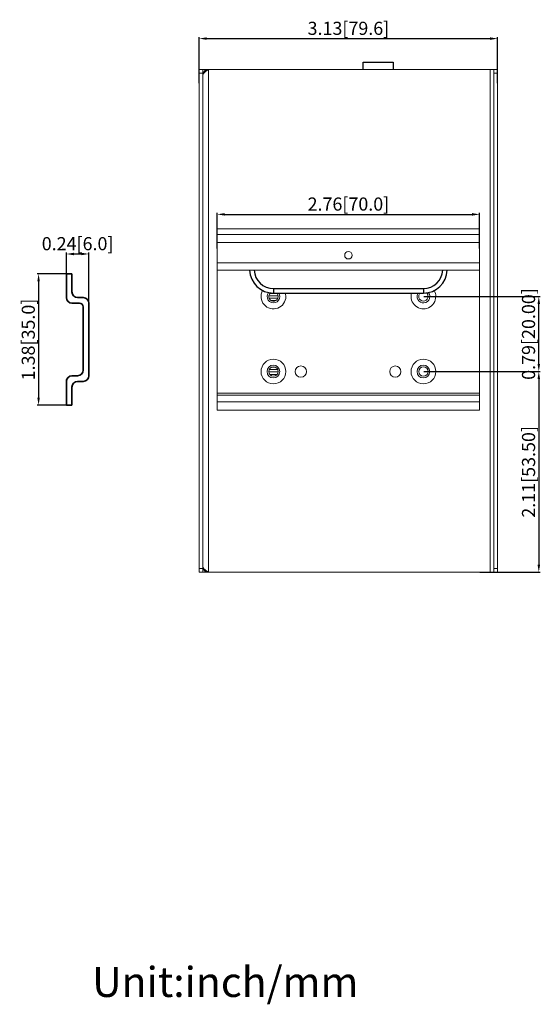
# Model space of a CAD drawing. Units: millimetres. Extents: x 1222 to 2254, y -1458 to 3157.
# Drawn here: x 1465 to 1604, y -1458 to -1196 of the extents above; entities that cross this region are included whole.
import ezdxf

# ---------------------------------------------------------------- set-up
doc = ezdxf.new("R2010")
doc.units = ezdxf.units.MM
doc.layers.add('图框-KT', color=7, linetype='Continuous', lineweight=15)
doc.layers.add('粗实线-KT', color=7, linetype='Continuous', lineweight=35)
doc.styles.add('GZY-BZ', font='simfang0.ttf', dxfattribs={"width": 0.7, "height": 2.5})
doc.styles.add('尺寸标注Arial', font='ARIAL.TTF', dxfattribs={"width": 0.7})
doc.dimstyles.new('ISO-25-3.5字高', dxfattribs={"dimtxt": 3.5, "dimasz": 2, "dimexe": 0.4, "dimexo": 0.0625, "dimgap": 0.5, "dimtad": 1, "dimtoh": 1, "dimdec": 1, "dimdsep": 46, "dimtxsty": '尺寸标注Arial', "dimcen": 0.74, "dimclrd": 256, "dimclre": 256, "dimclrt": 256, "dimadec": 0, "dimazin": 0, "dimtm": 0.03, "dimtfac": 0.5, "dimtdec": 1, "dimtmove": 0, "dimatfit": 2, "dimfxl": 1, "dimtolj": 1, "dimlwd": -1, "dimlwe": -1, "dimarcsym": 0})

# ---------------------------------------------------------------- blocks, each defined once
blk = doc.blocks.new('*D104')
for p, q in [((1513.28, -1212.74), (1513.28, -1200.46)), ((1515.28, -1200.86), (1590.88, -1200.86)), ((1592.88, -1212.74), (1592.88, -1200.46))]:
    blk.add_line(p, q)
for points in [[(1515.28, -1200.53), (1515.28, -1201.2), (1513.28, -1200.86)], [(1590.88, -1200.53), (1590.88, -1201.2), (1592.88, -1200.86)]]:
    blk.add_solid(points)
at = {"layer": 'Defpoints', "color": 0}
for p in [(1592.88, -1200.86), (1513.28, -1212.8), (1592.88, -1212.8)]:
    blk.add_point(p, dxfattribs=at)
at = {"insert": (1553.08, -1198.12), "char_height": 3.5, "attachment_point": 5, "style": '尺寸标注Arial'}
blk.add_mtext('\\A1;3.13[79.6]', dxfattribs=at)
blk = doc.blocks.new('*D105')
for p, q in [((1518.08, -1256.84), (1518.08, -1247.32)), ((1520.08, -1247.72), (1586.08, -1247.72)), ((1588.08, -1256.84), (1588.08, -1247.32))]:
    blk.add_line(p, q)
for points in [[(1520.08, -1247.38), (1520.08, -1248.05), (1518.08, -1247.72)], [(1586.08, -1247.38), (1586.08, -1248.05), (1588.08, -1247.72)]]:
    blk.add_solid(points)
at = {"layer": 'Defpoints', "color": 0}
for p in [(1588.08, -1247.72), (1518.08, -1256.9), (1588.08, -1256.9)]:
    blk.add_point(p, dxfattribs=at)
at = {"insert": (1553.08, -1244.97), "char_height": 3.5, "attachment_point": 5, "style": '尺寸标注Arial'}
blk.add_mtext('\\A1;2.76[70.0]', dxfattribs=at)
blk = doc.blocks.new('*D110')
for p, q in [((1477.78, -1263.57), (1470.04, -1263.57)), ((1470.44, -1265.57), (1470.44, -1296.57)), ((1477.78, -1298.57), (1470.04, -1298.57))]:
    blk.add_line(p, q)
for points in [[(1470.1, -1265.57), (1470.77, -1265.57), (1470.44, -1263.57)], [(1470.1, -1296.57), (1470.77, -1296.57), (1470.44, -1298.57)]]:
    blk.add_solid(points)
at = {"layer": 'Defpoints', "color": 0}
for p in [(1477.85, -1263.57), (1470.44, -1298.57), (1477.85, -1298.57)]:
    blk.add_point(p, dxfattribs=at)
at = {"insert": (1467.69, -1281.07), "char_height": 3.5, "attachment_point": 5, "rotation": 90, "style": '尺寸标注Arial'}
blk.add_mtext('\\A1;1.38[35.0]', dxfattribs=at)
blk = doc.blocks.new('*D111')
for p, q in [((1477.85, -1266.68), (1477.85, -1257.88)), ((1479.85, -1258.28), (1481.85, -1258.28)), ((1483.85, -1273.76), (1483.85, -1257.88))]:
    blk.add_line(p, q)
for points in [[(1479.85, -1257.94), (1479.85, -1258.61), (1477.85, -1258.28)], [(1481.85, -1257.94), (1481.85, -1258.61), (1483.85, -1258.28)]]:
    blk.add_solid(points)
at = {"layer": 'Defpoints', "color": 0}
for p in [(1483.85, -1258.28), (1477.85, -1266.74), (1483.85, -1273.82)]:
    blk.add_point(p, dxfattribs=at)
at = {"insert": (1480.85, -1255.53), "char_height": 3.5, "attachment_point": 5, "style": '尺寸标注Arial'}
blk.add_mtext('\\A1;0.24[6.0]', dxfattribs=at)
blk = doc.blocks.new('*D112')
for p, q in [((1573.15, -1289.61), (1604.26, -1289.61)), ((1603.86, -1291.61), (1603.86, -1341.11)), ((1588.11, -1343.11), (1604.26, -1343.11))]:
    blk.add_line(p, q)
for points in [[(1603.53, -1291.61), (1604.2, -1291.61), (1603.86, -1289.61)], [(1603.53, -1341.11), (1604.2, -1341.11), (1603.86, -1343.11)]]:
    blk.add_solid(points)
at = {"layer": 'Defpoints', "color": 0}
for p in [(1573.08, -1289.61), (1588.05, -1343.11), (1603.86, -1343.11)]:
    blk.add_point(p, dxfattribs=at)
at = {"insert": (1601.12, -1316.36), "char_height": 3.5, "attachment_point": 5, "rotation": 90, "style": '尺寸标注Arial'}
blk.add_mtext('\\A1;2.11[53.50]', dxfattribs=at)
blk = doc.blocks.new('*D113')
for p, q in [((1573.15, -1269.61), (1604.26, -1269.61)), ((1603.86, -1287.61), (1603.86, -1271.61)), ((1573.15, -1289.61), (1604.26, -1289.61))]:
    blk.add_line(p, q)
for points in [[(1603.53, -1271.61), (1604.2, -1271.61), (1603.86, -1269.61)], [(1603.53, -1287.61), (1604.2, -1287.61), (1603.86, -1289.61)]]:
    blk.add_solid(points)
at = {"layer": 'Defpoints', "color": 0}
for p in [(1573.08, -1269.61), (1603.86, -1269.61), (1573.08, -1289.61)]:
    blk.add_point(p, dxfattribs=at)
at = {"insert": (1601.12, -1279.61), "char_height": 3.5, "attachment_point": 5, "rotation": 90, "style": '尺寸标注Arial'}
blk.add_mtext('\\A1;0.79[20.00]', dxfattribs=at)

msp = doc.modelspace()

# ---------------------------------------------------------------- linework, layer by layer
for p, q in [((1556.984, -1209.11), (1556.984, -1207.11)), ((1556.984, -1207.11), (1564.984, -1207.11)), ((1564.984, -1207.11), (1564.984, -1209.11)), ((1533.084, -1267.51), (1533.084, -1268.71)), ((1533.084, -1267.51), (1573.084, -1267.51)), ((1573.084, -1267.51), (1573.084, -1268.71)), ((1533.084, -1268.71), (1573.084, -1268.71))]:
    msp.add_line(p, q)
at = {"color": 7, "linetype": 'Continuous', "lineweight": 15}
for p, q in [((1513.284, -1209.11), (1514.284, -1209.11)), ((1513.284, -1210.11), (1513.284, -1209.11)), ((1513.284, -1209.61), (1513.284, -1342.61)), ((1514.284, -1209.11), (1514.284, -1210.11)), ((1514.784, -1209.11), (1514.284, -1209.11)), ((1514.284, -1209.61), (1514.284, -1342.61)), ((1515.784, -1209.11), (1514.784, -1209.11)), ((1514.784, -1209.509), (1514.784, -1209.11)), ((1515.584, -1209.11), (1591.084, -1209.11)), ((1515.784, -1343.11), (1515.784, -1209.11)), ((1590.884, -1343.11), (1590.884, -1209.11)), ((1590.884, -1209.11), (1591.884, -1209.11)), ((1591.884, -1210.11), (1591.884, -1209.11)), ((1591.884, -1209.11), (1592.884, -1209.11)), ((1591.884, -1342.61), (1591.884, -1209.61)), ((1592.884, -1209.11), (1592.884, -1210.11)), ((1592.884, -1342.61), (1592.884, -1209.61)), ((1514.284, -1210.11), (1513.284, -1210.11)), ((1592.884, -1210.11), (1591.884, -1210.11)), ((1588.084, -1251.61), (1518.084, -1251.61)), ((1518.084, -1251.61), (1518.084, -1253.11)), ((1588.084, -1251.61), (1588.084, -1253.11)), ((1588.084, -1253.11), (1518.084, -1253.11)), ((1518.084, -1253.11), (1518.084, -1255.21)), ((1588.084, -1253.11), (1588.084, -1255.21)), ((1588.084, -1255.21), (1518.084, -1255.21)), ((1518.084, -1255.21), (1518.084, -1260.61)), ((1588.084, -1255.21), (1588.084, -1260.61)), ((1588.084, -1260.61), (1518.084, -1260.61)), ((1518.084, -1260.61), (1518.084, -1262.61)), ((1588.084, -1260.61), (1588.084, -1262.61)), ((1588.084, -1262.61), (1518.084, -1262.61)), ((1518.084, -1262.61), (1518.084, -1295.392)), ((1588.084, -1262.61), (1588.084, -1295.392)), ((1534.315, -1269.394), (1531.853, -1269.394)), ((1534.249, -1270.064), (1531.919, -1270.064)), ((1533.899, -1268.794), (1532.137, -1268.794)), ((1533.756, -1270.664), (1532.412, -1270.664)), ((1533.535, -1288.444), (1532.634, -1288.444)), ((1534.33, -1289.714), (1531.838, -1289.714)), ((1534.231, -1289.114), (1531.937, -1289.114)), ((1534.066, -1290.384), (1532.103, -1290.384)), ((1588.084, -1295.392), (1518.084, -1295.392)), ((1518.084, -1295.392), (1518.084, -1295.887)), ((1588.084, -1295.887), (1518.084, -1295.887)), ((1518.084, -1295.887), (1518.084, -1297.683)), ((1588.084, -1295.392), (1588.084, -1295.887)), ((1588.084, -1295.887), (1588.084, -1297.683)), ((1588.084, -1297.683), (1518.084, -1297.683)), ((1518.084, -1297.683), (1518.084, -1299.91)), ((1588.084, -1297.683), (1588.084, -1299.91)), ((1588.084, -1299.91), (1518.084, -1299.91)), ((1513.284, -1342.11), (1514.284, -1342.11)), ((1513.284, -1343.11), (1513.284, -1342.11)), ((1514.284, -1343.11), (1513.284, -1343.11)), ((1514.284, -1342.11), (1514.284, -1343.11)), ((1514.284, -1343.11), (1514.784, -1343.11)), ((1514.784, -1343.11), (1514.784, -1342.711)), ((1514.784, -1343.11), (1515.784, -1343.11)), ((1515.584, -1343.11), (1591.084, -1343.11)), ((1590.884, -1343.11), (1591.884, -1343.11)), ((1591.884, -1342.11), (1592.884, -1342.11)), ((1591.884, -1343.11), (1591.884, -1342.11)), ((1592.884, -1343.11), (1591.884, -1343.11)), ((1592.884, -1342.11), (1592.884, -1343.11))]:
    msp.add_line(p, q, dxfattribs=at)
at = {"color": 7, "linetype": 'Continuous', "lineweight": 15, "flags": 128}
for points in [[(1534.334, -1269.61), (1534.259, -1269.182), (1534.069, -1268.84)], [(1534.784, -1269.61), (1534.715, -1269.131), (1534.643, -1268.931)], [(1536.384, -1269.61), (1536.312, -1268.924), (1536.258, -1268.71)]]:
    msp.add_lwpolyline(points, dxfattribs=at)
at = {"color": 7, "linetype": 'Continuous', "lineweight": 15}
for centre, radius in [((1553.084, -1258.61), 1), ((1533.084, -1289.61), 3.3), ((1533.084, -1289.61), 1.7), ((1533.084, -1289.61), 1.25), ((1540.384, -1289.61), 1.5), ((1565.584, -1289.61), 1.5), ((1573.084, -1289.61), 3.3), ((1573.084, -1289.61), 1.7), ((1573.084, -1289.61), 1.25)]:
    msp.add_circle(centre, radius, dxfattribs=at)
for centre, radius, start, end in [((1533.084, -1262.36), 6.35, 182.25632, 270), ((1533.084, -1262.36), 5.15, 182.78245, 270), ((1573.084, -1262.36), 6.35, 270, 357.74368), ((1573.084, -1262.36), 5.15, 270, 357.21755)]:
    msp.add_arc(centre, radius, start, end)
for centre, radius, start, end in [((1533.084, -1269.61), 3.3, 151.09325, 0), ((1533.084, -1269.61), 1.7, 142.13572, 0), ((1533.084, -1269.61), 1.25, 130.40186, 0), ((1573.084, -1269.61), 3.3, 164.17338, 0), ((1573.084, -1269.61), 1.7, 156.74298, 0), ((1573.084, -1269.61), 1.25, 144.04519, 0), ((1573.084, -1269.61), 1.25, 0, 49.59814), ((1573.084, -1269.61), 1.7, 0, 37.86428), ((1573.084, -1269.61), 3.3, 0, 28.90675)]:
    msp.add_arc(centre, radius, start, end, dxfattribs=at)
for points, knots in [([(1515.784, -1209.11), (1515.588, -1209.235), (1515.194, -1209.485), (1514.699, -1209.86), (1514.352, -1210.235), (1514.307, -1210.485), (1514.284, -1210.61)], [0, 0, 0, 0, 0.25000013, 0.50000001, 0.74999953, 1, 1, 1, 1]), ([(1514.284, -1210.61), (1514.307, -1210.413), (1514.352, -1210.02), (1514.699, -1209.524), (1515.194, -1209.178), (1515.588, -1209.132), (1515.784, -1209.11)], [0, 0, 0, 0, 0.2499987, 0.5000007, 0.7500002, 1, 1, 1, 1]), ([(1514.284, -1341.61), (1514.308, -1341.737), (1514.354, -1341.992), (1514.714, -1342.374), (1515.214, -1342.747), (1515.599, -1342.992), (1515.784, -1343.11)], [0, 0, 0, 0, 0.2547293, 0.509621, 0.7645133, 1, 1, 1, 1]), ([(1515.784, -1343.11), (1515.588, -1343.087), (1515.194, -1343.042), (1514.699, -1342.695), (1514.352, -1342.2), (1514.307, -1341.806), (1514.284, -1341.61)], [0, 0, 0, 0, 0.2500009, 0.5000009, 0.7500008, 1, 1, 1, 1])]:
    msp.add_open_spline(points, degree=3, knots=knots, dxfattribs=at)
at = {"layer": '粗实线-KT', "color": 0}
for p, q in [((1477.846, -1269.905), (1477.846, -1263.572)), ((1477.846, -1263.572), (1479.346, -1263.572)), ((1479.346, -1268.405), (1479.346, -1263.572)), ((1480.846, -1269.905), (1482.346, -1269.905)), ((1479.346, -1271.405), (1481.346, -1271.405)), ((1482.346, -1272.405), (1482.346, -1289.239)), ((1483.846, -1271.405), (1483.846, -1290.739)), ((1479.346, -1290.739), (1480.846, -1290.739)), ((1477.846, -1298.572), (1477.846, -1291.739)), ((1477.846, -1298.572), (1477.846, -1292.239)), ((1479.346, -1298.572), (1479.346, -1293.739)), ((1480.846, -1292.239), (1482.346, -1292.239)), ((1479.346, -1298.572), (1477.846, -1298.572))]:
    msp.add_line(p, q, dxfattribs=at)
for centre, radius, start, end in [((1479.346, -1269.905), 1.5, 180, 270), ((1480.846, -1268.405), 1.5, 180, 270), ((1482.346, -1271.405), 1.5, 0, 90), ((1481.346, -1272.405), 1, 0, 90), ((1479.346, -1292.239), 1.5, 90, 180), ((1480.846, -1289.239), 1.5, 270, 0), ((1482.346, -1290.739), 1.5, 270, 0), ((1480.846, -1293.739), 1.5, 90, 180)]:
    msp.add_arc(centre, radius, start, end, dxfattribs=at)

# ---------------------------------------------------------------- texts
at = {"layer": '图框-KT', "insert": (1520.226, -1452.332), "char_height": 8, "width": 92.01028, "attachment_point": 5, "style": 'GZY-BZ'}
msp.add_mtext('{\\W1;Unit:inch/mm}', dxfattribs=at)

# ---------------------------------------------------------------- dimensions: what is measured, and where the dimension line sits
for base, p1, p2, text, picture, middle in [((1592.884, -1200.864), (1513.284, -1212.802), (1592.884, -1212.802), '3.13[<>]', '*D104', (1553.084, -1198.121)), ((1588.084, -1247.717), (1518.084, -1256.898), (1588.084, -1256.898), '2.76[<>]', '*D105', (1553.084, -1244.974))]:
    dim = msp.add_linear_dim(base=base, p1=p1, p2=p2, text=text, dimstyle='ISO-25-3.5字高', override={"dimzin": 0})
    dim.commit()
    dim.dimension.update_dxf_attribs({"geometry": picture, "text_midpoint": middle})
at = {"color": 1}
dim = msp.add_linear_dim(base=(1483.846, -1258.277), p1=(1477.846, -1266.738), p2=(1483.846, -1273.818), angle=180, text='0.24[<>]', dimstyle='ISO-25-3.5字高', override={"dimzin": 0}, dxfattribs=at)
dim.commit()
dim.dimension.update_dxf_attribs({"geometry": '*D111', "text_midpoint": (1480.846, -1258.277), "dimtype": 160})
dim = msp.add_linear_dim(base=(1470.437, -1298.572), p1=(1477.846, -1263.572), p2=(1477.846, -1298.572), angle=90, text='1.38[<>]', dimstyle='ISO-25-3.5字高', override={"dimzin": 0}, dxfattribs=at)
dim.commit()
dim.dimension.update_dxf_attribs({"geometry": '*D110', "text_midpoint": (1467.694, -1281.072)})
for base, p2, text, picture, middle in [((1603.864, -1269.61), (1573.084, -1269.61), '0.79[<>]', '*D113', (1601.121, -1279.61)), ((1603.864, -1343.11), (1588.049, -1343.11), '2.11[<>]', '*D112', (1601.121, -1316.36))]:
    dim = msp.add_linear_dim(base=base, p1=(1573.084, -1289.61), p2=p2, angle=90, text=text, dimstyle='ISO-25-3.5字高', override={"dimdec": 2, "dimzin": 0})
    dim.commit()
    dim.dimension.update_dxf_attribs({"geometry": picture, "text_midpoint": middle})

doc.saveas('drawing.dxf')
